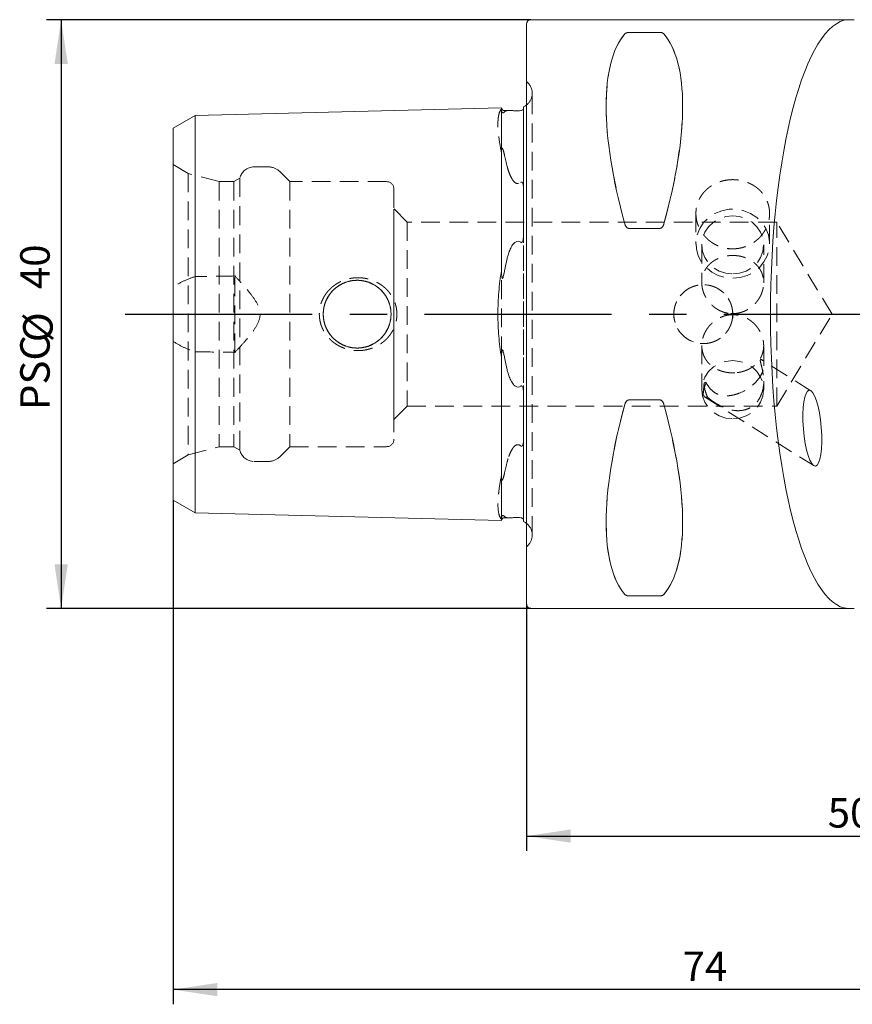
# Model space of a CAD drawing. Units: millimetres. Extents: x 14 to 252, y 11 to 144.
# Drawn here: x 148 to 205, y 74 to 141 of the extents above; entities that cross this region are included whole.
import ezdxf

# ---------------------------------------------------------------- set-up
doc = ezdxf.new("R2010")
doc.units = ezdxf.units.MM
doc.linetypes.add('CENTERX2', pattern=[20.32, 12.7, -2.54, 2.54, -2.54])
doc.linetypes.add('HIDDEN', pattern=[1.905, 1.27, -0.635])
doc.layers.add('VERMASSUNG', color=7, linetype='Continuous')
doc.styles.add('SLDTEXTSTYLE0', font='TXT', dxfattribs={"width": 0.7})
doc.dimstyles.new('SLDDIMSTYLE0', dxfattribs={"dimtxt": 2, "dimasz": 3, "dimexe": 0, "dimexo": 0.0625, "dimgap": 0.5, "dimtad": 1, "dimrnd": 1e-09, "dimzin": 12, "dimdsep": 46, "dimtxsty": 'SLDTEXTSTYLE0', "dimsah": 1, "dimcen": 0.09, "dimadec": 0, "dimazin": 3, "dimtol": 1, "dimtp": 0.1, "dimtm": 0.1, "dimtfac": 1, "dimtdec": 1, "dimtofl": 0, "dimtmove": 0, "dimatfit": 3, "dimfxl": 1, "dimfrac": 2, "dimtolj": 1, "dimarcsym": 0})
doc.dimstyles.new('SLDDIMSTYLE1', dxfattribs={"dimtxt": 2, "dimasz": 3, "dimexe": 0, "dimexo": 0.0625, "dimgap": 0.5, "dimtad": 1, "dimrnd": 1e-09, "dimzin": 12, "dimdsep": 46, "dimtxsty": 'SLDTEXTSTYLE0', "dimsah": 1, "dimcen": 0.09, "dimadec": 0, "dimazin": 3, "dimtfac": 1, "dimtdec": 3, "dimtofl": 0, "dimtmove": 0, "dimatfit": 3, "dimfxl": 1, "dimfrac": 2, "dimtolj": 1, "dimtzin": 12, "dimarcsym": 0})

# ---------------------------------------------------------------- blocks, each defined once
blk = doc.blocks.new('_D_1')
at = {"layer": 'VERMASSUNG'}
for p, q in [((182.602, 100.872), (182.602, 84.123)), ((232.602, 93.572), (232.602, 84.123)), ((182.602, 85.123), (232.602, 85.123))]:
    blk.add_line(p, q, dxfattribs=at)
for points in [[(182.602, 85.123), (185.602, 84.673), (185.602, 85.573)], [(232.602, 85.123), (229.602, 85.573), (229.602, 84.673)]]:
    blk.add_solid(points, dxfattribs=at)
at = {"layer": 'VERMASSUNG', "attachment_point": 1, "style": 'SLDTEXTSTYLE0'}
for s, insert, char_height in [('50', (203.052, 87.701, 0.1), 2), ('±0.1', (208.852, 87.207, 0.1), 1.5)]:
    blk.add_mtext(s, dxfattribs=dict(at, insert=insert, char_height=char_height))
blk = doc.blocks.new('_D_2')
at = {"layer": 'VERMASSUNG'}
for p, q in [((158.602, 107.941), (158.602, 73.697)), ((232.602, 93.572), (232.602, 73.697)), ((232.602, 74.697), (158.602, 74.697))]:
    blk.add_line(p, q, dxfattribs=at)
for points in [[(158.602, 74.697), (161.602, 74.247), (161.602, 75.147)], [(232.602, 74.697), (229.602, 75.147), (229.602, 74.247)]]:
    blk.add_solid(points, dxfattribs=at)
at = {"layer": 'VERMASSUNG', "insert": (193.202, 77.275, 0.1), "char_height": 2, "attachment_point": 1, "style": 'SLDTEXTSTYLE0'}
blk.add_mtext('74', dxfattribs=at)
blk = doc.blocks.new('_D_4')
at = {"layer": 'VERMASSUNG'}
for p, q in [((182.902, 140.572), (150.006, 140.572)), ((151.006, 140.572), (151.006, 100.572)), ((182.902, 100.572), (150.006, 100.572))]:
    blk.add_line(p, q, dxfattribs=at)
for points in [[(151.006, 140.572), (150.556, 137.572), (151.456, 137.572)], [(151.006, 100.572), (151.456, 103.572), (150.556, 103.572)]]:
    blk.add_solid(points, dxfattribs=at)
at = {"layer": 'VERMASSUNG', "char_height": 2, "attachment_point": 1, "rotation": 90, "style": 'SLDTEXTSTYLE0'}
for s, insert in [('40', (148.228, 122.277, 0.35)), ('%%c', (148.428, 118.667, 0.35)), ('PSC', (148.228, 114.067, 0.35))]:
    blk.add_mtext(s, dxfattribs=dict(at, insert=insert))

msp = doc.modelspace()

# ---------------------------------------------------------------- linework, layer by layer
at = {"color": 7, "linetype": 'Continuous', "lineweight": 15}
for p, q in [((204.59953, 140.57215), (182.90212, 140.57215)), ((182.60212, 100.87215), (182.60212, 140.27215)), ((191.67022, 139.70381), (189.53403, 139.70381)), ((160.10212, 134.06968), (180.90212, 134.59225)), ((180.90212, 124.67335), (180.90212, 134.59225)), ((182.40212, 134.66197), (182.40212, 126.07759)), ((158.60212, 133.20365), (160.10212, 134.06968)), ((160.10212, 124.41207), (160.10212, 134.06968)), ((181.10708, 134.39733), (181.34604, 134.40334)), ((158.60212, 123.97906), (158.60212, 133.20365)), ((189.53403, 126.40136), (191.67022, 126.40136)), ((160.10212, 124.41207), (160.10212, 116.73223)), ((180.90212, 124.67335), (180.90212, 123.51835)), ((158.60212, 123.97906), (158.60212, 117.16524)), ((158.60212, 107.94064), (158.60212, 117.16524)), ((180.90212, 117.62595), (180.90212, 116.47095)), ((160.10212, 107.07462), (160.10212, 116.73223)), ((180.90212, 106.55205), (180.90212, 116.47095)), ((182.40212, 115.0667), (182.40212, 106.48233)), ((191.67022, 114.74294), (189.53403, 114.74294)), ((158.60212, 107.94064), (160.10212, 107.07462)), ((160.10212, 107.07462), (180.90212, 106.55205)), ((181.10708, 106.74696), (181.34604, 106.74096)), ((189.53403, 101.44049), (191.67022, 101.44049)), ((182.90212, 100.57215), (204.6025, 100.57215))]:
    msp.add_line(p, q, dxfattribs=at)
at = {"color": 7, "linetype": 'HIDDEN', "lineweight": 0}
for p, q in [((182.60212, 100.87215), (182.60212, 140.27215)), ((189.53403, 139.70381), (191.67022, 139.70381)), ((182.69502, 136.27926), (182.60212, 136.37215)), ((182.60212, 104.77215), (182.60212, 136.35966)), ((182.98791, 105.57215), (182.98791, 135.57215)), ((182.98791, 105.57215), (182.98791, 135.57215)), ((180.90212, 134.59225), (180.90212, 134.49239)), ((182.40212, 134.55696), (182.40212, 134.66197)), ((182.40212, 126.07759), (182.40212, 134.55696)), ((160.10212, 134.06968), (160.10212, 130.22976)), ((158.60212, 133.20365), (158.60212, 129.79675)), ((180.90212, 131.54619), (180.90212, 130.49104)), ((159.62916, 130.13484), (158.60212, 130.7278)), ((158.60212, 110.4165), (158.60212, 130.71518)), ((165.11494, 130.57215), (164.10212, 130.57215)), ((180.90212, 130.49104), (180.90212, 110.65325)), ((158.60212, 129.79675), (158.60212, 122.42236)), ((159.62916, 130.13484), (159.62916, 111.00946)), ((161.72916, 129.57215), (159.62916, 130.13484)), ((160.10212, 130.22976), (160.10212, 123.12718)), ((163.12916, 129.80309), (162.72916, 129.57215)), ((163.12916, 129.80309), (163.12916, 111.34121)), ((166.52916, 129.57215), (165.82205, 130.27926)), ((161.72916, 129.57215), (161.72916, 111.57215)), ((162.72916, 129.57215), (161.72916, 129.57215)), ((162.72916, 129.57215), (162.72916, 111.57215)), ((166.52916, 129.57215), (166.52916, 111.57215)), ((173.10212, 129.57215), (166.52916, 129.57215)), ((173.60212, 129.07215), (173.60212, 112.07215)), ((182.40212, 112.09278), (182.40212, 129.05152)), ((182.40212, 129.05152), (182.40212, 112.09278)), ((174.50212, 126.82215), (173.60212, 127.72215)), ((173.60212, 113.42215), (173.60212, 127.70959)), ((194.10212, 127.41253), (194.10212, 125.36043)), ((199.10212, 125.36043), (199.10212, 127.41122)), ((174.50212, 126.82215), (174.50212, 114.32215)), ((199.58674, 126.82215), (174.50212, 126.82215)), ((191.67022, 126.40136), (189.53403, 126.40136)), ((199.58674, 114.32215), (199.58674, 126.82215)), ((203.34212, 120.57215), (199.58674, 126.82215)), ((194.50212, 125.27823), (194.50212, 122.70751)), ((198.70212, 122.70717), (198.70212, 125.27823)), ((162.80212, 117.9792), (162.80212, 123.16509)), ((158.60212, 118.72194), (158.60212, 122.42236)), ((199.58674, 114.32215), (203.34212, 120.57215)), ((158.60212, 118.72194), (158.60212, 111.34755)), ((194.50212, 118.43712), (194.50212, 115.44185)), ((198.70212, 117.05631), (198.70212, 118.43679)), ((160.10212, 118.01712), (160.10212, 110.91454)), ((201.90499, 115.37242), (198.55166, 117.48281)), ((194.65057, 115.8303), (194.60464, 115.24821)), ((198.70212, 115.44185), (198.70212, 116.03123)), ((182.40212, 106.58734), (182.40212, 115.0667)), ((189.53403, 114.74294), (191.67022, 114.74294)), ((194.6879, 114.95191), (202.10547, 110.28372)), ((173.60212, 113.42215), (174.50212, 114.32215)), ((174.50212, 114.32215), (199.58674, 114.32215)), ((158.60212, 111.34755), (158.60212, 107.94064)), ((159.62916, 111.00946), (161.72916, 111.57215)), ((161.72916, 111.57215), (162.72916, 111.57215)), ((162.72916, 111.57215), (163.12916, 111.34121)), ((165.82205, 110.86504), (166.52916, 111.57215)), ((166.52916, 111.57215), (173.10212, 111.57215)), ((158.60212, 110.4165), (159.62916, 111.00946)), ((160.10212, 110.91454), (160.10212, 107.07462)), ((164.10212, 110.57215), (165.11494, 110.57215)), ((180.90212, 110.65325), (180.90212, 109.59811)), ((180.90212, 106.65191), (180.90212, 106.55205)), ((182.40212, 106.48233), (182.40212, 106.58734)), ((182.60212, 104.77215), (182.69502, 104.86504)), ((191.67022, 101.44049), (189.53403, 101.44049))]:
    msp.add_line(p, q, dxfattribs=at)
at = {"color": 7, "linetype": 'Continuous', "lineweight": 15, "flags": 128}
for points in [[(182.60212, 134.78301), (182.52758, 134.73027), (182.40212, 134.66197)], [(182.40212, 106.48233), (182.52758, 106.41403), (182.60212, 106.36129)]]:
    msp.add_lwpolyline(points, dxfattribs=at)
at = {"color": 7, "linetype": 'HIDDEN', "lineweight": 0, "flags": 128}
for points in [[(196.60212, 123.0112), (197.10537, 123.05929), (197.58801, 123.20159), (198.03029, 123.43227), (198.4141, 123.74189), (198.72373, 124.11777), (198.9465, 124.54453), (199.07329, 125.00469), (199.09891, 125.47942), (199.02232, 125.94927), (198.84664, 126.39502), (198.57906, 126.79841), (198.23055, 127.14293), (197.81538, 127.41447), (197.35053, 127.60193), (196.85504, 127.69761), (196.3492, 127.69761), (195.85372, 127.60193), (195.38887, 127.41447), (194.97369, 127.14293), (194.62518, 126.79841), (194.35761, 126.39502), (194.18193, 125.94927), (194.10533, 125.47942), (194.13095, 125.00469), (194.25774, 124.54453), (194.48051, 124.11777), (194.79014, 123.74189), (195.17395, 123.43227), (195.61623, 123.20159), (196.09888, 123.05929), (196.60212, 123.0112)], [(196.60212, 123.30487), (197.06942, 123.35435), (197.51328, 123.5003), (197.91145, 123.7354), (198.24397, 124.04786), (198.49416, 124.42202), (198.64947, 124.83912), (198.70212, 125.27823), (198.64947, 125.71734), (198.49416, 126.13444), (198.24397, 126.5086), (197.91145, 126.82106), (197.51328, 127.05616), (197.06942, 127.20211), (196.60212, 127.25158), (196.13483, 127.20211), (195.69097, 127.05616), (195.2928, 126.82106), (194.96028, 126.5086), (194.71009, 126.13444), (194.55478, 125.71734), (194.50212, 125.27823), (194.55478, 124.83912), (194.71009, 124.42202), (194.96028, 124.04786), (195.2928, 123.7354), (195.69097, 123.5003), (196.13483, 123.35435), (196.60212, 123.30487)], [(196.60212, 113.46849), (197.06942, 113.51797), (197.51328, 113.66392), (197.91145, 113.89902), (198.24397, 114.21148), (198.49416, 114.58564), (198.64947, 115.00273), (198.70212, 115.44185), (198.64947, 115.88096), (198.49416, 116.29805), (198.24397, 116.67221), (197.91145, 116.98468), (197.51328, 117.21978), (197.06942, 117.36573), (196.60212, 117.4152), (196.13483, 117.36573), (195.69097, 117.21978), (195.2928, 116.98468), (194.96028, 116.67221), (194.71009, 116.29805), (194.55478, 115.88096), (194.50212, 115.44185), (194.55478, 115.00273), (194.71009, 114.58564), (194.96028, 114.21148), (195.2928, 113.89902), (195.69097, 113.66392), (196.13483, 113.51797), (196.60212, 113.46849)], [(194.88098, 114.95208), (194.77099, 114.9298), (194.68691, 114.95254), (194.63084, 115.01974), (194.60419, 115.12971), (194.60761, 115.2797), (194.64103, 115.46595), (194.70361, 115.68382), (194.79379, 115.92784)]]:
    msp.add_lwpolyline(points, dxfattribs=at)
at = {"color": 7, "linetype": 'HIDDEN', "lineweight": 0}
for centre, radius in [((171.10212, 120.57215), 2.3), ((171.10212, 120.57215), 2.3), ((194.60212, 120.57215), 2)]:
    msp.add_circle(centre, radius, dxfattribs=at)
at = {"color": 7, "linetype": 'Continuous', "lineweight": 15}
for centre, radius, start, end in [((182.90212, 140.27215), 0.3, 90, 180), ((181.10206, 134.59727), 0.2, 181.4391667, 271.4391667), ((181.10206, 106.54703), 0.2, 88.5608333, 178.5608333), ((182.90212, 100.87215), 0.3, 180, 270)]:
    msp.add_arc(centre, radius, start, end, dxfattribs=at)
at = {"color": 7, "linetype": 'HIDDEN', "lineweight": 0}
for centre, radius, start, end in [((181.98791, 135.57215), 1, 351.8087251, 45), ((181.98791, 135.57215), 1, 307.8947985, 351.8087251), ((164.10212, 129.57215), 1, 90, 166.6475739), ((165.11494, 129.57215), 1, 45, 90), ((173.10212, 129.07215), 0.5, 0, 90), ((173.10212, 112.07215), 0.5, 270, 0), ((164.10212, 111.57215), 1, 193.3524261, 270), ((165.11494, 111.57215), 1, 270, 315), ((181.98791, 105.57215), 1, 0, 52.1052015), ((181.98791, 105.57215), 1, 315, 0)]:
    msp.add_arc(centre, radius, start, end, dxfattribs=at)
at = {"color": 7, "linetype": 'Continuous', "lineweight": 15}
for centre, major_axis, ratio, start_param, end_param in [((204.52174, 120.57215), (0, 20), 0.26794919, 0.01464776, 3.12694489), ((199.55105, 120.57215), (-9.36742, 19.74175), 0.34199871, 0.15107173, 1.09797404), ((181.65319, 120.57215), (9.36742, 19.74175), 0.34199871, 5.18521126, 6.13211358), ((199.55105, 120.57215), (9.36742, 19.74175), 0.34199871, 2.04361861, 2.99052092), ((181.65319, 120.57215), (-9.36742, 19.74175), 0.34199871, 3.29266438, 4.2395667)]:
    msp.add_ellipse(centre, major_axis=major_axis, ratio=ratio, start_param=start_param, end_param=end_param, dxfattribs=at)
at = {"color": 7, "linetype": 'HIDDEN', "lineweight": 0}
for centre, major_axis, start_param, end_param in [((199.55105, 120.57215), (-9.36742, 19.74175), 0.15107173, 1.09797404), ((181.65319, 120.57215), (9.36742, 19.74175), 5.18521126, 6.13211358), ((199.55105, 120.57215), (9.36742, 19.74175), 2.04361861, 2.99052092), ((181.65319, 120.57215), (-9.36742, 19.74175), 3.29266438, 4.2395667)]:
    msp.add_ellipse(centre, major_axis=major_axis, ratio=0.34199871, start_param=start_param, end_param=end_param, dxfattribs=at)
at = {"color": 7, "linetype": 'Continuous', "lineweight": 15}
msp.add_ellipse((202.00523, 112.82807), major_axis=(-0.20871, 2.57493), ratio=0.23551972, dxfattribs=at)
for points in [[(204.8348, 140.57112), (204.64277, 140.57217), (204.49977, 140.57309), (204.44324, 140.57)], [(181.34604, 124.5789), (181.32173, 124.50173), (181.30023, 124.42329), (181.2808, 124.34369)], [(181.2808, 124.34369), (181.2157, 124.07695), (181.15781, 123.80199), (181.10708, 123.51864)], [(181.10708, 117.62566), (181.15781, 117.34231), (181.2157, 117.06735), (181.2808, 116.8006)], [(181.2808, 116.8006), (181.30023, 116.72101), (181.32173, 116.64257), (181.34604, 116.5654)], [(204.44324, 100.57429), (204.49977, 100.5712), (204.64277, 100.57212), (204.8348, 100.57318)]]:
    msp.add_open_spline(points, degree=3, dxfattribs=at)
for points, knots in [([(189.53403, 139.70381), (189.49651, 139.70381), (189.46123, 139.6993), (189.4023, 139.68593), (189.37877, 139.67744), (189.31851, 139.6497), (189.29292, 139.62871), (189.27422, 139.60691)], [0, 0, 0, 0, 0.25, 0.25, 0.5, 0.5, 1, 1, 1, 1]), ([(191.93003, 139.60691), (191.91134, 139.6287), (191.88568, 139.64972), (191.82552, 139.67742), (191.80145, 139.68606), (191.74307, 139.69927), (191.7076, 139.70381), (191.67022, 139.70381)], [0, 0, 0, 0, 0.5, 0.5, 0.75, 0.75, 1, 1, 1, 1]), ([(182.36178, 134.47076), (182.35166, 134.45982), (182.3393, 134.44776), (182.30446, 134.42641), (182.28911, 134.41819), (182.24644, 134.40385), (182.22401, 134.4001), (182.20715, 134.39888)], [0, 0, 0, 0, 0.5, 0.5, 0.75, 0.75, 1, 1, 1, 1]), ([(182.20715, 134.39888), (182.15844, 134.39535), (182.09993, 134.39185), (181.96821, 134.38781), (181.90345, 134.38769), (181.79824, 134.38923), (181.75502, 134.39068), (181.67885, 134.39361), (181.64599, 134.39512), (181.55562, 134.39926), (181.5062, 134.4015), (181.41855, 134.40395), (181.38049, 134.4042), (181.34604, 134.40334)], [0, 0, 0, 0, 0.125, 0.125, 0.25, 0.25, 0.375, 0.375, 0.5, 0.5, 0.75, 0.75, 1, 1, 1, 1]), ([(189.27422, 126.71039), (189.29291, 126.64281), (189.31857, 126.57633), (189.37873, 126.48733), (189.4028, 126.45933), (189.46118, 126.41626), (189.49665, 126.40136), (189.53403, 126.40136)], [0, 0, 0, 0, 0.5, 0.5, 0.75, 0.75, 1, 1, 1, 1]), ([(191.67022, 126.40136), (191.70773, 126.40136), (191.74302, 126.41617), (191.80195, 126.45976), (191.82548, 126.48727), (191.88573, 126.5764), (191.91133, 126.64279), (191.93003, 126.71039)], [0, 0, 0, 0, 0.25, 0.25, 0.5, 0.5, 1, 1, 1, 1]), ([(182.20715, 125.45387), (182.21922, 125.44473), (182.23349, 125.43768), (182.26496, 125.43767), (182.28046, 125.4458), (182.3159, 125.47921), (182.32949, 125.50988), (182.36248, 125.5987), (182.37327, 125.6596), (182.39832, 125.84161), (182.40212, 125.9603), (182.40212, 126.07759)], [0, 0, 0, 0, 0.0625, 0.0625, 0.125, 0.125, 0.25, 0.25, 0.5, 0.5, 1, 1, 1, 1]), ([(181.34604, 124.5789), (181.38034, 124.68776), (181.41815, 124.79477), (181.50474, 125.0038), (181.55309, 125.10597), (181.64241, 125.25265), (181.67497, 125.30046), (181.75121, 125.39201), (181.79437, 125.43569), (181.9001, 125.50505), (181.9651, 125.52916), (182.09858, 125.52096), (182.15791, 125.49117), (182.20715, 125.45387)], [0, 0, 0, 0, 0.25, 0.25, 0.5, 0.5, 0.625, 0.625, 0.75, 0.75, 0.875, 0.875, 1, 1, 1, 1]), ([(180.90212, 123.51835), (180.82159, 123.04927), (180.76155, 122.56891), (180.70081, 121.83173), (180.68549, 121.58321), (180.66491, 121.08043), (180.65971, 120.82557), (180.65965, 120.06929), (180.67985, 119.57063), (180.76053, 118.58421), (180.82157, 118.09509), (180.90212, 117.62595)], [0, 0, 0, 0, 0.25, 0.25, 0.375, 0.375, 0.5, 0.5, 0.75, 0.75, 1, 1, 1, 1]), ([(181.10708, 123.51864), (181.09131, 123.43056), (181.0747, 123.34261), (181.04617, 123.21227), (181.03608, 123.169), (181.01859, 123.10557), (181.01238, 123.08465), (180.9981, 123.04418), (180.99053, 123.0237), (180.97311, 123.00086), (180.96463, 122.9943), (180.94859, 123.00487), (180.94377, 123.01697), (180.93237, 123.05061), (180.92835, 123.07402), (180.91759, 123.14461), (180.91372, 123.19157), (180.90455, 123.33215), (180.90252, 123.42578), (180.90212, 123.51835)], [0, 0, 0, 0, 0.25, 0.25, 0.375, 0.375, 0.4375, 0.4375, 0.5, 0.5, 0.53125, 0.53125, 0.5625, 0.5625, 0.625, 0.625, 0.75, 0.75, 1, 1, 1, 1]), ([(180.90212, 117.62595), (180.90253, 117.71922), (180.90456, 117.81298), (180.91386, 117.95457), (180.91779, 118.00175), (180.92872, 118.07234), (180.93284, 118.09612), (180.94474, 118.12957), (180.95002, 118.14173), (180.96659, 118.14961), (180.97452, 118.14205), (180.99151, 118.11826), (180.99891, 118.09807), (181.01301, 118.05762), (181.01916, 118.03676), (181.03648, 117.97364), (181.04648, 117.93066), (181.07484, 117.80093), (181.09139, 117.71333), (181.10708, 117.62566)], [0, 0, 0, 0, 0.25, 0.25, 0.375, 0.375, 0.4375, 0.4375, 0.46875, 0.46875, 0.5, 0.5, 0.5625, 0.5625, 0.625, 0.625, 0.75, 0.75, 1, 1, 1, 1]), ([(182.20715, 115.69043), (182.15844, 115.65354), (182.09993, 115.624), (181.96821, 115.61477), (181.90345, 115.63783), (181.79824, 115.70535), (181.75502, 115.74836), (181.67884, 115.8386), (181.64599, 115.88623), (181.55562, 116.0333), (181.5062, 116.13721), (181.41855, 116.34835), (181.38049, 116.45607), (181.34604, 116.5654)], [0, 0, 0, 0, 0.125, 0.125, 0.25, 0.25, 0.375, 0.375, 0.5, 0.5, 0.75, 0.75, 1, 1, 1, 1]), ([(182.40212, 115.0667), (182.40212, 115.18428), (182.39824, 115.30298), (182.37342, 115.48373), (182.36259, 115.54538), (182.32937, 115.63471), (182.31599, 115.66497), (182.28048, 115.69849), (182.26506, 115.70663), (182.23336, 115.70661), (182.21921, 115.69957), (182.20715, 115.69043)], [0, 0, 0, 0, 0.5, 0.5, 0.75, 0.75, 0.875, 0.875, 0.9375, 0.9375, 1, 1, 1, 1]), ([(189.53403, 114.74294), (189.49652, 114.74294), (189.46125, 114.72814), (189.40233, 114.68457), (189.37881, 114.65707), (189.31855, 114.56797), (189.29303, 114.50191), (189.27422, 114.4339)], [0, 0, 0, 0, 0.25, 0.25, 0.5, 0.5, 1, 1, 1, 1]), ([(191.93003, 114.4339), (191.91123, 114.50188), (191.88569, 114.56797), (191.82546, 114.65704), (191.80154, 114.68484), (191.74348, 114.7278), (191.70767, 114.74294), (191.67022, 114.74294)], [0, 0, 0, 0, 0.5, 0.5, 0.75, 0.75, 1, 1, 1, 1]), ([(181.34604, 106.74096), (181.38034, 106.7401), (181.41815, 106.74035), (181.50472, 106.74275), (181.55306, 106.74492), (181.64233, 106.74902), (181.67487, 106.75052), (181.75105, 106.75348), (181.79426, 106.75497), (181.89995, 106.7566), (181.96493, 106.75655), (182.09859, 106.75253), (182.15789, 106.74899), (182.20715, 106.74542)], [0, 0, 0, 0, 0.25, 0.25, 0.5, 0.5, 0.625, 0.625, 0.75, 0.75, 0.875, 0.875, 1, 1, 1, 1]), ([(182.20715, 106.74542), (182.21867, 106.74459), (182.23203, 106.74285), (182.26217, 106.7356), (182.27723, 106.73025), (182.31258, 106.71451), (182.32631, 106.70467), (182.35968, 106.67846), (182.37062, 106.66438), (182.37927, 106.6516)], [0, 0, 0, 0, 0.125, 0.125, 0.25, 0.25, 0.5, 0.5, 1, 1, 1, 1]), ([(189.27422, 101.53739), (189.29302, 101.51547), (189.31856, 101.49458), (189.37878, 101.46685), (189.40271, 101.45828), (189.46077, 101.4451), (189.49657, 101.44049), (189.53403, 101.44049)], [0, 0, 0, 0, 0.5, 0.5, 0.75, 0.75, 1, 1, 1, 1]), ([(191.67022, 101.44049), (191.70772, 101.44049), (191.743, 101.44499), (191.80192, 101.45836), (191.82544, 101.46684), (191.8857, 101.49458), (191.91122, 101.51546), (191.93003, 101.53739)], [0, 0, 0, 0, 0.25, 0.25, 0.5, 0.5, 1, 1, 1, 1])]:
    msp.add_open_spline(points, degree=3, knots=knots, dxfattribs=at)
at = {"color": 7, "linetype": 'HIDDEN', "lineweight": 0}
for points, knots in [([(189.27422, 139.60691), (189.29291, 139.6287), (189.31857, 139.64972), (189.37873, 139.67742), (189.4028, 139.68606), (189.46118, 139.69927), (189.49665, 139.70381), (189.53403, 139.70381)], [0, 0, 0, 0, 0.5, 0.5, 0.75, 0.75, 1, 1, 1, 1]), ([(191.67022, 139.70381), (191.70773, 139.70381), (191.74302, 139.6993), (191.80195, 139.68593), (191.82548, 139.67744), (191.88573, 139.6497), (191.91133, 139.62871), (191.93003, 139.60691)], [0, 0, 0, 0, 0.25, 0.25, 0.5, 0.5, 1, 1, 1, 1]), ([(180.90212, 134.49239), (180.82159, 134.41232), (180.76155, 134.28845), (180.70081, 134.03777), (180.68549, 133.94333), (180.66491, 133.73202), (180.65971, 133.61473), (180.65965, 133.2367), (180.67985, 132.94792), (180.76053, 132.29808), (180.82157, 131.93525), (180.90212, 131.54619)], [0, 0, 0, 0, 0.25, 0.25, 0.375, 0.375, 0.5, 0.5, 0.75, 0.75, 1, 1, 1, 1]), ([(181.10708, 134.31123), (181.09132, 134.29701), (181.07471, 134.28278), (181.04618, 134.26399), (181.03609, 134.2581), (181.01861, 134.25156), (181.0124, 134.24975), (180.99813, 134.24814), (180.99056, 134.24759), (180.97317, 134.25479), (180.96471, 134.25988), (180.94864, 134.2777), (180.94381, 134.28622), (180.93239, 134.30811), (180.92836, 134.31985), (180.9176, 134.35391), (180.91373, 134.37348), (180.90456, 134.42933), (180.90252, 134.46211), (180.90212, 134.49239)], [0, 0, 0, 0, 0.25, 0.25, 0.375, 0.375, 0.4375, 0.4375, 0.5, 0.5, 0.53125, 0.53125, 0.5625, 0.5625, 0.625, 0.625, 0.75, 0.75, 1, 1, 1, 1]), ([(182.40212, 134.55696), (182.40212, 134.54684), (182.40011, 134.53507), (182.38893, 134.50709), (182.38063, 134.49111), (182.36178, 134.47076)], [0, 0, 0, 0, 0.5, 0.5, 1, 1, 1, 1]), ([(180.90212, 131.54619), (180.90253, 131.60928), (180.90457, 131.67046), (180.91397, 131.75596), (180.91792, 131.78354), (180.92907, 131.82), (180.9333, 131.83186), (180.9455, 131.84248), (180.95129, 131.84531), (180.96822, 131.834), (180.97562, 131.82221), (180.99208, 131.79217), (180.99954, 131.77246), (181.01344, 131.73406), (181.01954, 131.71518), (181.03673, 131.65888), (181.04671, 131.6218), (181.07496, 131.51114), (181.09144, 131.43801), (181.10708, 131.36474)], [0, 0, 0, 0, 0.25, 0.25, 0.375, 0.375, 0.4375, 0.4375, 0.46875, 0.46875, 0.5, 0.5, 0.5625, 0.5625, 0.625, 0.625, 0.75, 0.75, 1, 1, 1, 1]), ([(181.34604, 130.39659), (181.38034, 130.28858), (181.41816, 130.1813), (181.50478, 129.96981), (181.55315, 129.86542), (181.64255, 129.71454), (181.67515, 129.6652), (181.75153, 129.57059), (181.79457, 129.5256), (181.90038, 129.45467), (181.96542, 129.43072), (182.09857, 129.443), (182.15794, 129.47632), (182.20715, 129.51716)], [0, 0, 0, 0, 0.25, 0.25, 0.5, 0.5, 0.625, 0.625, 0.75, 0.75, 0.875, 0.875, 1, 1, 1, 1]), ([(182.20715, 129.51716), (182.21922, 129.52717), (182.23349, 129.53613), (182.26496, 129.544), (182.28046, 129.54164), (182.3159, 129.52467), (182.32949, 129.50412), (182.36248, 129.44218), (182.37327, 129.39578), (182.39832, 129.25285), (182.40212, 129.15328), (182.40212, 129.05152)], [0, 0, 0, 0, 0.0625, 0.0625, 0.125, 0.125, 0.25, 0.25, 0.5, 0.5, 1, 1, 1, 1]), ([(196.27145, 125.00967), (196.76746, 125.00967), (196.93, 125.02564), (197.24973, 125.08809), (197.40858, 125.13534), (197.71125, 125.2583), (197.85478, 125.33342), (198.12641, 125.51038), (198.2549, 125.61305), (198.48526, 125.83655), (198.58868, 125.95819), (198.77145, 126.22144), (198.84901, 126.36092), (198.97375, 126.64846), (199.02183, 126.79865), (199.08611, 127.10466), (199.10203, 127.25787), (199.10221, 127.56462), (199.08595, 127.71973), (199.02211, 128.01846), (198.97488, 128.16301), (198.84957, 128.44266), (198.77136, 128.57703), (198.59051, 128.82498), (198.48714, 128.94023), (198.254, 129.1524), (198.12791, 129.24602), (197.85737, 129.4097), (197.71118, 129.48033), (197.40855, 129.59328), (197.25273, 129.63581), (196.93209, 129.69336), (196.76629, 129.70808), (196.43984, 129.70819), (196.2775, 129.69405), (195.95463, 129.63662), (195.79689, 129.59359), (195.49594, 129.48154), (195.35042, 129.41165), (195.07722, 129.24674), (194.95139, 129.15315), (194.72071, 128.94379), (194.61509, 128.82664), (194.43355, 128.57814), (194.35663, 128.4463), (194.2308, 128.1669), (194.18254, 128.01972), (194.11866, 127.72206), (194.10227, 127.57002), (194.10197, 127.25934), (194.11806, 127.10589), (194.18138, 126.80271), (194.22939, 126.65137), (194.35465, 126.36192), (194.43132, 126.22403), (194.61253, 125.96212), (194.71789, 125.83777), (194.94807, 125.61414), (195.07374, 125.51335), (195.34687, 125.33481), (195.49199, 125.25886), (195.94294, 125.07521), (196.27145, 125.00967), (196.76746, 125.00967)], [-0.0625, -0.0625, 0, 0, 0.03125, 0.03125, 0.0625, 0.0625, 0.09375, 0.09375, 0.125, 0.125, 0.15625, 0.15625, 0.1875, 0.1875, 0.21875, 0.21875, 0.25, 0.25, 0.28125, 0.28125, 0.3125, 0.3125, 0.34375, 0.34375, 0.375, 0.375, 0.40625, 0.40625, 0.4375, 0.4375, 0.46875, 0.46875, 0.5, 0.5, 0.53125, 0.53125, 0.5625, 0.5625, 0.59375, 0.59375, 0.625, 0.625, 0.65625, 0.65625, 0.6875, 0.6875, 0.71875, 0.71875, 0.75, 0.75, 0.78125, 0.78125, 0.8125, 0.8125, 0.84375, 0.84375, 0.875, 0.875, 0.90625, 0.90625, 0.9375, 0.9375, 1, 1, 1.03125, 1.03125]), ([(189.53403, 126.40136), (189.49651, 126.40136), (189.46123, 126.41617), (189.4023, 126.45976), (189.37877, 126.48727), (189.31851, 126.5764), (189.29292, 126.64279), (189.27422, 126.71039)], [0, 0, 0, 0, 0.25, 0.25, 0.5, 0.5, 1, 1, 1, 1]), ([(191.93003, 126.71039), (191.91134, 126.64281), (191.88568, 126.57633), (191.82552, 126.48733), (191.80145, 126.45933), (191.74307, 126.41626), (191.7076, 126.40136), (191.67022, 126.40136)], [0, 0, 0, 0, 0.5, 0.5, 0.75, 0.75, 1, 1, 1, 1]), ([(196.46228, 120.61214), (196.74196, 120.61214), (196.87925, 120.62684), (197.14898, 120.68399), (197.28287, 120.7272), (197.53661, 120.83834), (197.6568, 120.90593), (197.88426, 121.0642), (197.99108, 121.15497), (198.27932, 121.44999), (198.43544, 121.68449), (198.59316, 122.05706), (198.63407, 122.18703), (198.68844, 122.44837), (198.70203, 122.57865), (198.70221, 122.83827), (198.68833, 122.96848), (198.63424, 123.21632), (198.59423, 123.33538), (198.48789, 123.56424), (198.42269, 123.6713), (198.27098, 123.86937), (198.18318, 123.96171), (197.98984, 124.12709), (197.88489, 124.20006), (197.65816, 124.32779), (197.53539, 124.38264), (197.28271, 124.46973), (197.15173, 124.50274), (196.87995, 124.54755), (196.74071, 124.55881), (196.32753, 124.55894), (196.04945, 124.5137), (195.66938, 124.38288), (195.54662, 124.32804), (195.31993, 124.20043), (195.21476, 124.12739), (194.92367, 123.8784), (194.76974, 123.6789), (194.61031, 123.33614), (194.57031, 123.21729), (194.51615, 122.96998), (194.50213, 122.8399), (194.50212, 122.57981), (194.51566, 122.44943), (194.56988, 122.18813), (194.61076, 122.05795), (194.76872, 121.68448), (194.92475, 121.45012), (195.2135, 121.15465), (195.32071, 121.06365), (195.54757, 120.90589), (195.66759, 120.83836), (195.9214, 120.72719), (196.05527, 120.68399), (196.32494, 120.62685), (196.46228, 120.61214), (196.74196, 120.61214)], [-0.03125, -0.03125, 0, 0, 0.03125, 0.03125, 0.0625, 0.0625, 0.09375, 0.09375, 0.125, 0.125, 0.1875, 0.1875, 0.21875, 0.21875, 0.25, 0.25, 0.28125, 0.28125, 0.3125, 0.3125, 0.34375, 0.34375, 0.375, 0.375, 0.40625, 0.40625, 0.4375, 0.4375, 0.46875, 0.46875, 0.5, 0.5, 0.5625, 0.5625, 0.59375, 0.59375, 0.625, 0.625, 0.6875, 0.6875, 0.71875, 0.71875, 0.75, 0.75, 0.78125, 0.78125, 0.8125, 0.8125, 0.875, 0.875, 0.90625, 0.90625, 0.9375, 0.9375, 0.96875, 0.96875, 1, 1, 1.03125, 1.03125]), ([(160.10212, 123.12718), (159.84191, 123.04099), (159.58587, 122.94154), (159.08461, 122.70989), (158.83927, 122.57798), (158.60212, 122.42236)], [0, 0, 0, 0, 0.5, 0.5, 1, 1, 1, 1]), ([(162.80212, 117.9792), (162.98306, 118.17082), (163.16216, 118.36447), (163.513, 118.75912), (163.68519, 118.96013), (164.01092, 119.37634), (164.167, 119.59236), (164.41838, 120.05768), (164.51224, 120.31322), (164.50851, 120.84755), (164.41114, 121.10297), (164.15932, 121.563), (164.00435, 121.77684), (163.67954, 122.19088), (163.50864, 122.39017), (163.16001, 122.78215), (162.982, 122.97459), (162.80212, 123.16509)], [0, 0, 0, 0, 0.125, 0.125, 0.25, 0.25, 0.375, 0.375, 0.5, 0.5, 0.625, 0.625, 0.75, 0.75, 0.875, 0.875, 1, 1, 1, 1]), ([(169.0559, 122.06013), (169.2834, 122.30947), (169.40786, 122.42107), (169.67695, 122.61972), (169.82277, 122.70706), (170.12393, 122.85126), (170.28027, 122.90908), (170.60439, 122.99633), (170.77106, 123.02513), (171.26907, 123.06591), (171.60974, 123.03247), (172.24875, 122.85002), (172.55521, 122.69859), (172.95177, 122.3981), (173.07611, 122.28383), (173.29858, 122.03417), (173.39614, 121.90001), (173.5634, 121.61254), (173.63349, 121.45727), (173.73754, 121.14029), (173.77252, 120.97764), (173.82438, 120.4767), (173.78507, 120.13655), (173.62236, 119.66005), (173.55207, 119.50899), (173.38074, 119.22169), (173.27935, 119.08583), (172.94275, 118.71703), (172.66752, 118.5146), (172.21773, 118.29752), (172.05893, 118.23822), (171.73637, 118.15025), (171.57251, 118.12113), (171.23968, 118.09227), (171.06963, 118.0929), (170.73735, 118.12415), (170.57364, 118.15447), (170.25117, 118.24519), (170.09266, 118.30596), (169.79411, 118.45347), (169.65228, 118.5406), (169.38436, 118.74319), (169.26027, 118.85753), (169.03913, 119.10571), (168.94067, 119.24075), (168.77132, 119.53275), (168.70315, 119.68489), (168.59942, 120.00129), (168.56375, 120.16779), (168.52953, 120.50105), (168.53039, 120.66772), (168.56819, 121.0011), (168.60553, 121.16686), (168.71278, 121.48275), (168.78354, 121.63603), (168.95567, 121.92541), (169.0559, 122.06013), (169.2834, 122.30947)], [-0.03125, -0.03125, 0, 0, 0.03125, 0.03125, 0.0625, 0.0625, 0.09375, 0.09375, 0.125, 0.125, 0.1875, 0.1875, 0.25, 0.25, 0.28125, 0.28125, 0.3125, 0.3125, 0.34375, 0.34375, 0.375, 0.375, 0.4375, 0.4375, 0.46875, 0.46875, 0.5, 0.5, 0.5625, 0.5625, 0.59375, 0.59375, 0.625, 0.625, 0.65625, 0.65625, 0.6875, 0.6875, 0.71875, 0.71875, 0.75, 0.75, 0.78125, 0.78125, 0.8125, 0.8125, 0.84375, 0.84375, 0.875, 0.875, 0.90625, 0.90625, 0.9375, 0.9375, 0.96875, 0.96875, 1, 1, 1.03125, 1.03125]), ([(173.10212, 119.43637), (172.97693, 119.21592), (172.82007, 119.02219), (172.44303, 118.6865), (172.23132, 118.55252), (171.76543, 118.35539), (171.51959, 118.29618), (171.14011, 118.26897), (171.01236, 118.27046), (170.76189, 118.29398), (170.63806, 118.3159), (170.27084, 118.41273), (170.04007, 118.51653), (169.62019, 118.79525), (169.43593, 118.96682), (169.20518, 119.26546), (169.13613, 119.37193), (169.01757, 119.59221), (168.96736, 119.70688), (168.88553, 119.94556), (168.85418, 120.0696), (168.81278, 120.31772), (168.80228, 120.44295), (168.80197, 120.69583), (168.81246, 120.82371), (168.8536, 121.07214), (168.88418, 121.19393), (168.96546, 121.43271), (169.01646, 121.54976), (169.13503, 121.77058), (169.20292, 121.87552), (169.35607, 122.0745), (169.44162, 122.1685), (169.62433, 122.339), (169.72214, 122.41644), (169.93094, 122.5556), (170.04253, 122.61738), (170.27117, 122.72046), (170.38913, 122.76247), (170.63246, 122.8272), (170.7588, 122.84988), (171.00991, 122.87376), (171.13559, 122.87536), (171.38721, 122.85789), (171.51411, 122.83846), (171.7593, 122.77987), (171.87849, 122.7408), (172.11017, 122.64329), (172.22335, 122.58426), (172.43542, 122.45045), (172.53521, 122.37546), (172.72247, 122.20926), (172.81037, 122.11737), (172.96859, 121.92201), (173.03953, 121.81816), (173.10212, 121.70793)], [0, 0, 0, 0, 0.0625, 0.0625, 0.125, 0.125, 0.1875, 0.1875, 0.21875, 0.21875, 0.25, 0.25, 0.3125, 0.3125, 0.375, 0.375, 0.40625, 0.40625, 0.4375, 0.4375, 0.46875, 0.46875, 0.5, 0.5, 0.53125, 0.53125, 0.5625, 0.5625, 0.59375, 0.59375, 0.625, 0.625, 0.65625, 0.65625, 0.6875, 0.6875, 0.71875, 0.71875, 0.75, 0.75, 0.78125, 0.78125, 0.8125, 0.8125, 0.84375, 0.84375, 0.875, 0.875, 0.90625, 0.90625, 0.9375, 0.9375, 0.96875, 0.96875, 1, 1, 1, 1]), ([(173.10212, 121.70793), (172.97693, 121.92838), (172.82007, 122.12211), (172.44303, 122.4578), (172.23132, 122.59178), (171.76543, 122.78891), (171.51959, 122.84812), (171.14011, 122.87533), (171.01236, 122.87384), (170.76189, 122.85032), (170.63806, 122.8284), (170.27084, 122.73156), (170.04007, 122.62776), (169.62019, 122.34905), (169.43593, 122.17748), (169.20518, 121.87884), (169.13613, 121.77237), (169.01757, 121.55208), (168.96736, 121.43742), (168.88553, 121.19874), (168.85418, 121.0747), (168.81278, 120.82658), (168.80228, 120.70134), (168.80197, 120.44847), (168.81246, 120.32059), (168.8536, 120.07216), (168.88418, 119.95036), (168.96546, 119.71159), (169.01646, 119.59454), (169.13503, 119.37372), (169.20292, 119.26878), (169.35607, 119.0698), (169.44162, 118.97579), (169.62433, 118.8053), (169.72214, 118.72786), (169.93094, 118.5887), (170.04253, 118.52692), (170.27117, 118.42384), (170.38913, 118.38183), (170.63246, 118.3171), (170.7588, 118.29442), (171.00991, 118.27054), (171.13559, 118.26894), (171.38721, 118.2864), (171.51411, 118.30584), (171.7593, 118.36443), (171.87849, 118.4035), (172.11017, 118.50101), (172.22335, 118.56004), (172.43542, 118.69384), (172.53521, 118.76884), (172.72247, 118.93504), (172.81037, 119.02693), (172.96859, 119.22229), (173.03953, 119.32614), (173.10212, 119.43637)], [0, 0, 0, 0, 0.0625, 0.0625, 0.125, 0.125, 0.1875, 0.1875, 0.21875, 0.21875, 0.25, 0.25, 0.3125, 0.3125, 0.375, 0.375, 0.40625, 0.40625, 0.4375, 0.4375, 0.46875, 0.46875, 0.5, 0.5, 0.53125, 0.53125, 0.5625, 0.5625, 0.59375, 0.59375, 0.625, 0.625, 0.65625, 0.65625, 0.6875, 0.6875, 0.71875, 0.71875, 0.75, 0.75, 0.78125, 0.78125, 0.8125, 0.8125, 0.84375, 0.84375, 0.875, 0.875, 0.90625, 0.90625, 0.9375, 0.9375, 0.96875, 0.96875, 1, 1, 1, 1]), ([(196.60212, 120.30771), (196.60212, 120.70437), (196.58914, 120.83436), (196.53829, 121.09008), (196.4998, 121.21714), (196.39938, 121.4593), (196.33795, 121.57414), (196.19281, 121.79149), (196.10839, 121.89433), (195.83179, 122.17087), (195.60879, 122.31985), (195.12756, 122.5194), (194.86426, 122.57201), (194.4727, 122.57222), (194.34011, 122.55922), (194.08354, 122.50817), (193.95883, 122.4704), (193.71659, 122.37021), (193.59958, 122.30762), (193.38293, 122.16292), (193.28193, 122.0803), (193.09512, 121.89365), (193.01241, 121.79271), (192.86754, 121.57623), (192.80487, 121.45931), (192.70444, 121.21711), (192.66657, 121.09245), (192.61531, 120.83605), (192.60217, 120.70344), (192.60203, 120.31177), (192.65439, 120.04848), (192.85355, 119.56697), (193.00235, 119.34385), (193.27865, 119.06702), (193.38142, 118.98251), (193.59863, 118.83719), (193.7134, 118.77567), (193.95539, 118.67507), (194.08247, 118.63644), (194.33815, 118.58537), (194.46809, 118.57228), (194.73235, 118.57202), (194.86256, 118.5849), (195.11831, 118.63552), (195.24533, 118.67387), (195.48768, 118.7741), (195.60258, 118.83544), (195.82001, 118.98035), (195.92294, 119.06469), (196.19978, 119.34109), (196.34894, 119.56393), (196.54891, 120.045), (196.60212, 120.30771), (196.60212, 120.70437)], [-0.0625, -0.0625, 0, 0, 0.03125, 0.03125, 0.0625, 0.0625, 0.09375, 0.09375, 0.125, 0.125, 0.1875, 0.1875, 0.25, 0.25, 0.28125, 0.28125, 0.3125, 0.3125, 0.34375, 0.34375, 0.375, 0.375, 0.40625, 0.40625, 0.4375, 0.4375, 0.46875, 0.46875, 0.5, 0.5, 0.5625, 0.5625, 0.625, 0.625, 0.65625, 0.65625, 0.6875, 0.6875, 0.71875, 0.71875, 0.75, 0.75, 0.78125, 0.78125, 0.8125, 0.8125, 0.84375, 0.84375, 0.875, 0.875, 0.9375, 0.9375, 1, 1, 1.03125, 1.03125]), ([(173.10212, 121.70793), (173.20035, 121.53497), (173.27566, 121.34994), (173.37663, 120.96692), (173.402, 120.7722), (173.40224, 120.37483), (173.37654, 120.17734), (173.27622, 119.79616), (173.20033, 119.60929), (173.10212, 119.43637)], [0, 0, 0, 0, 0.25, 0.25, 0.5, 0.5, 0.75, 0.75, 1, 1, 1, 1]), ([(173.10212, 119.43637), (173.20035, 119.60933), (173.27566, 119.79436), (173.37663, 120.17738), (173.402, 120.37209), (173.40224, 120.76947), (173.37654, 120.96696), (173.27622, 121.34813), (173.20033, 121.53501), (173.10212, 121.70793)], [0, 0, 0, 0, 0.25, 0.25, 0.5, 0.5, 0.75, 0.75, 1, 1, 1, 1]), ([(196.74196, 116.58545), (196.46228, 116.58545), (196.325, 116.59673), (196.05526, 116.64101), (195.92138, 116.67458), (195.66763, 116.76213), (195.54745, 116.81583), (195.31999, 116.9438), (195.21317, 117.01819), (194.92493, 117.26498), (194.7688, 117.46759), (194.61109, 117.80641), (194.57018, 117.92723), (194.5158, 118.17629), (194.50222, 118.30342), (194.50203, 118.563), (194.51592, 118.69643), (194.57001, 118.95648), (194.61001, 119.0845), (194.71636, 119.33612), (194.78156, 119.45672), (194.93327, 119.68428), (195.02107, 119.7928), (195.21441, 119.99051), (195.31935, 120.07957), (195.54608, 120.23751), (195.66885, 120.30655), (195.92153, 120.41711), (196.05251, 120.4596), (196.3243, 120.51743), (196.46353, 120.5321), (196.87672, 120.53227), (197.15479, 120.47294), (197.53486, 120.30685), (197.65763, 120.23783), (197.88432, 120.08002), (197.98949, 119.99088), (198.28057, 119.6932), (198.4345, 119.4622), (198.59393, 119.08532), (198.63394, 118.95752), (198.68809, 118.69798), (198.70212, 118.56465), (198.70213, 118.30456), (198.68859, 118.17732), (198.63437, 117.92826), (198.59349, 117.80722), (198.43552, 117.46756), (198.27949, 117.26509), (197.99075, 117.01793), (197.88353, 116.94336), (197.65668, 116.81579), (197.53666, 116.76214), (197.28284, 116.67457), (197.14898, 116.64101), (196.87931, 116.59674), (196.74196, 116.58545), (196.46228, 116.58545)], [-0.03125, -0.03125, 0, 0, 0.03125, 0.03125, 0.0625, 0.0625, 0.09375, 0.09375, 0.125, 0.125, 0.1875, 0.1875, 0.21875, 0.21875, 0.25, 0.25, 0.28125, 0.28125, 0.3125, 0.3125, 0.34375, 0.34375, 0.375, 0.375, 0.40625, 0.40625, 0.4375, 0.4375, 0.46875, 0.46875, 0.5, 0.5, 0.5625, 0.5625, 0.59375, 0.59375, 0.625, 0.625, 0.6875, 0.6875, 0.71875, 0.71875, 0.75, 0.75, 0.78125, 0.78125, 0.8125, 0.8125, 0.875, 0.875, 0.90625, 0.90625, 0.9375, 0.9375, 0.96875, 0.96875, 1, 1, 1.03125, 1.03125]), ([(158.60212, 118.72194), (158.83927, 118.56632), (159.08461, 118.43441), (159.58587, 118.20275), (159.84191, 118.10331), (160.10212, 118.01712)], [0, 0, 0, 0, 0.5, 0.5, 1, 1, 1, 1]), ([(194.88098, 114.95208), (194.96198, 114.86991), (195.05636, 114.79018), (195.225, 114.6669), (195.28482, 114.62586), (195.41286, 114.54283), (195.48121, 114.50084), (195.68791, 114.38075), (195.83243, 114.30594), (196.11545, 114.18199), (196.25838, 114.13076), (196.54124, 114.05543), (196.68198, 114.03072), (196.96617, 114.01047), (197.11027, 114.01535), (197.39105, 114.05987), (197.53066, 114.09983), (197.79875, 114.21981), (197.92488, 114.29832), (198.15985, 114.49829), (198.26234, 114.61443), (198.43847, 114.87832), (198.50983, 115.02372), (198.67147, 115.47677), (198.70908, 115.80182), (198.69702, 116.25569), (198.68208, 116.40262), (198.63751, 116.68703), (198.60791, 116.82277), (198.54684, 117.07204), (198.51457, 117.18815), (198.48391, 117.32657), (198.47671, 117.36732), (198.47154, 117.43158), (198.47344, 117.4554), (198.49112, 117.50369), (198.51795, 117.50401), (198.57565, 117.46774), (198.60623, 117.43144), (198.6827, 117.28855), (198.71478, 117.14525), (198.68842, 116.88031), (198.66697, 116.78146), (198.59275, 116.57171), (198.53917, 116.45867), (198.39713, 116.22804), (198.31021, 116.11221), (198.10111, 115.88195), (197.98511, 115.77427), (197.60479, 115.4733), (197.32586, 115.31689), (196.91488, 115.15464), (196.77649, 115.11153), (196.50318, 115.04973), (196.36839, 115.03069), (196.09739, 115.02017), (195.96103, 115.02868), (195.68763, 115.08738), (195.54937, 115.13866), (195.28329, 115.3014), (195.16154, 115.41008), (194.95367, 115.65398), (194.86742, 115.78664), (194.79379, 115.92784)], [0, 0, 0, 0, 0.03125, 0.03125, 0.046875, 0.046875, 0.0625, 0.0625, 0.09375, 0.09375, 0.125, 0.125, 0.15625, 0.15625, 0.1875, 0.1875, 0.21875, 0.21875, 0.25, 0.25, 0.28125, 0.28125, 0.3125, 0.3125, 0.375, 0.375, 0.40625, 0.40625, 0.4375, 0.4375, 0.46875, 0.46875, 0.484375, 0.484375, 0.5, 0.5, 0.53125, 0.53125, 0.5625, 0.5625, 0.625, 0.625, 0.65625, 0.65625, 0.6875, 0.6875, 0.71875, 0.71875, 0.75, 0.75, 0.8125, 0.8125, 0.84375, 0.84375, 0.875, 0.875, 0.90625, 0.90625, 0.9375, 0.9375, 0.96875, 0.96875, 1, 1, 1, 1]), ([(194.79379, 115.92784), (194.75042, 115.92747), (194.71303, 115.92775), (194.6731, 115.90336), (194.66264, 115.89071), (194.65011, 115.84556), (194.64828, 115.81163), (194.65916, 115.67455), (194.68796, 115.53608), (194.76917, 115.24841), (194.82124, 115.09853), (194.88098, 114.95208)], [0, 0, 0, 0, 0.25, 0.25, 0.375, 0.375, 0.5, 0.5, 0.75, 0.75, 1, 1, 1, 1]), ([(189.27422, 114.4339), (189.29291, 114.50149), (189.31857, 114.56797), (189.37873, 114.65696), (189.4028, 114.68497), (189.46118, 114.72804), (189.49665, 114.74294), (189.53403, 114.74294)], [0, 0, 0, 0, 0.5, 0.5, 0.75, 0.75, 1, 1, 1, 1]), ([(191.67022, 114.74294), (191.70773, 114.74294), (191.74302, 114.72813), (191.80195, 114.68454), (191.82548, 114.65703), (191.88573, 114.56789), (191.91133, 114.50151), (191.93003, 114.4339)], [0, 0, 0, 0, 0.25, 0.25, 0.5, 0.5, 1, 1, 1, 1]), ([(182.20715, 111.62714), (182.15844, 111.66756), (182.09993, 111.7006), (181.9682, 111.71387), (181.90344, 111.69092), (181.79823, 111.62187), (181.75502, 111.5774), (181.67884, 111.48423), (181.64598, 111.43509), (181.55561, 111.28388), (181.50619, 111.17772), (181.41854, 110.96414), (181.38048, 110.85617), (181.34604, 110.74771)], [0, 0, 0, 0, 0.125, 0.125, 0.25, 0.25, 0.375, 0.375, 0.5, 0.5, 0.75, 0.75, 1, 1, 1, 1]), ([(182.40212, 112.09278), (182.40212, 111.99077), (182.39824, 111.89125), (182.37342, 111.74926), (182.36259, 111.70227), (182.32937, 111.63998), (182.31599, 111.6197), (182.28048, 111.60265), (182.26506, 111.60027), (182.23336, 111.6082), (182.21921, 111.61713), (182.20715, 111.62714)], [0, 0, 0, 0, 0.5, 0.5, 0.75, 0.75, 0.875, 0.875, 0.9375, 0.9375, 1, 1, 1, 1]), ([(181.10708, 109.77956), (181.09131, 109.7057), (181.0747, 109.63199), (181.04617, 109.52044), (181.03608, 109.48307), (181.01859, 109.42617), (181.01238, 109.40706), (180.99811, 109.36819), (180.99054, 109.34827), (180.97312, 109.31819), (180.96464, 109.30651), (180.9486, 109.29925), (180.94378, 109.30283), (180.93237, 109.31459), (180.92835, 109.32626), (180.91759, 109.36279), (180.91372, 109.39019), (180.90455, 109.47491), (180.90252, 109.53575), (180.90212, 109.59811)], [0, 0, 0, 0, 0.25, 0.25, 0.375, 0.375, 0.4375, 0.4375, 0.5, 0.5, 0.53125, 0.53125, 0.5625, 0.5625, 0.625, 0.625, 0.75, 0.75, 1, 1, 1, 1]), ([(180.90212, 109.59811), (180.82159, 109.2091), (180.76155, 108.8526), (180.70081, 108.3661), (180.68549, 108.21202), (180.66491, 107.92055), (180.65971, 107.78298), (180.65965, 107.40474), (180.67985, 107.19486), (180.76053, 106.85828), (180.82157, 106.73199), (180.90212, 106.65191)], [0, 0, 0, 0, 0.25, 0.25, 0.375, 0.375, 0.5, 0.5, 0.75, 0.75, 1, 1, 1, 1]), ([(180.90212, 106.65191), (180.90253, 106.68234), (180.90457, 106.7152), (180.91381, 106.77122), (180.91769, 106.79083), (180.9286, 106.82511), (180.93274, 106.83717), (180.94464, 106.85949), (180.94988, 106.86845), (180.96675, 106.8861), (180.97457, 106.89025), (180.99152, 106.89674), (180.99898, 106.89614), (181.01304, 106.89439), (181.01917, 106.89256), (181.03646, 106.886), (181.04648, 106.88013), (181.07485, 106.86139), (181.09139, 106.84722), (181.10708, 106.83306)], [0, 0, 0, 0, 0.25, 0.25, 0.375, 0.375, 0.4375, 0.4375, 0.46875, 0.46875, 0.5, 0.5, 0.5625, 0.5625, 0.625, 0.625, 0.75, 0.75, 1, 1, 1, 1]), ([(189.53403, 101.44049), (189.49651, 101.44049), (189.46123, 101.445), (189.4023, 101.45837), (189.37877, 101.46685), (189.31851, 101.4946), (189.29292, 101.51559), (189.27422, 101.53739)], [0, 0, 0, 0, 0.25, 0.25, 0.5, 0.5, 1, 1, 1, 1]), ([(191.93003, 101.53739), (191.91134, 101.5156), (191.88568, 101.49458), (191.82552, 101.46687), (191.80145, 101.45824), (191.74307, 101.44502), (191.7076, 101.44049), (191.67022, 101.44049)], [0, 0, 0, 0, 0.5, 0.5, 0.75, 0.75, 1, 1, 1, 1])]:
    msp.add_open_spline(points, degree=3, knots=knots, dxfattribs=at)
for points in [[(181.2808, 134.39721), (181.2157, 134.38549), (181.15781, 134.35699), (181.10708, 134.31123)], [(181.34604, 134.40334), (181.32172, 134.40273), (181.30023, 134.40071), (181.2808, 134.39721)], [(181.10708, 131.36474), (181.15781, 131.12715), (181.2157, 130.88069), (181.2808, 130.62567)], [(181.2808, 130.62567), (181.30023, 130.54958), (181.32173, 130.47315), (181.34604, 130.39659)], [(162.80212, 123.16509), (161.90212, 123.15278), (161.00212, 123.14015), (160.10212, 123.12718)], [(160.10212, 118.01712), (161.00212, 118.00415), (161.90212, 117.99151), (162.80212, 117.9792)], [(181.2808, 110.51863), (181.2157, 110.2636), (181.15781, 110.01715), (181.10708, 109.77956)], [(181.34604, 110.74771), (181.32173, 110.67115), (181.30023, 110.59472), (181.2808, 110.51863)], [(181.10708, 106.83306), (181.15781, 106.78731), (181.2157, 106.75881), (181.2808, 106.74709)], [(181.2808, 106.74709), (181.30023, 106.74359), (181.32172, 106.74157), (181.34604, 106.74096)], [(182.37927, 106.6516), (182.39821, 106.62365), (182.40212, 106.60356), (182.40212, 106.58734)]]:
    msp.add_open_spline(points, degree=3, dxfattribs=at)
at = {"layer": 'VERMASSUNG', "linetype": 'CENTERX2'}
msp.add_line((155.3583, 120.57215), (232.60212, 120.57215), dxfattribs=at)

# ---------------------------------------------------------------- dimensions: what is measured, and where the dimension line sits
at = {"layer": 'VERMASSUNG'}
dim = msp.add_linear_dim(base=(151.006, 100.57215), p1=(182.90212, 140.57215), p2=(182.90212, 100.57215), angle=90, text='PSC%%c<>', dimstyle='SLDDIMSTYLE1', dxfattribs=at)
dim.commit()
dim.dimension.update_dxf_attribs({"geometry": '_D_4', "text_midpoint": (151.006, 120.57215), "dimtype": 160})
for base, p1, p2, dimstyle, picture, middle in [((158.60212, 74.69715), (232.60212, 93.57215), (158.60212, 107.94064), 'SLDDIMSTYLE1', '_D_2', (195.60212, 74.69715)), ((232.60212, 85.12319), (182.60212, 100.87215), (232.60212, 93.57215), 'SLDDIMSTYLE0', '_D_1', (207.60212, 85.12319))]:
    dim = msp.add_linear_dim(base=base, p1=p1, p2=p2, dimstyle=dimstyle, dxfattribs=at)
    dim.commit()
    dim.dimension.update_dxf_attribs({"geometry": picture, "text_midpoint": middle, "dimtype": 160})

doc.saveas('drawing.dxf')
